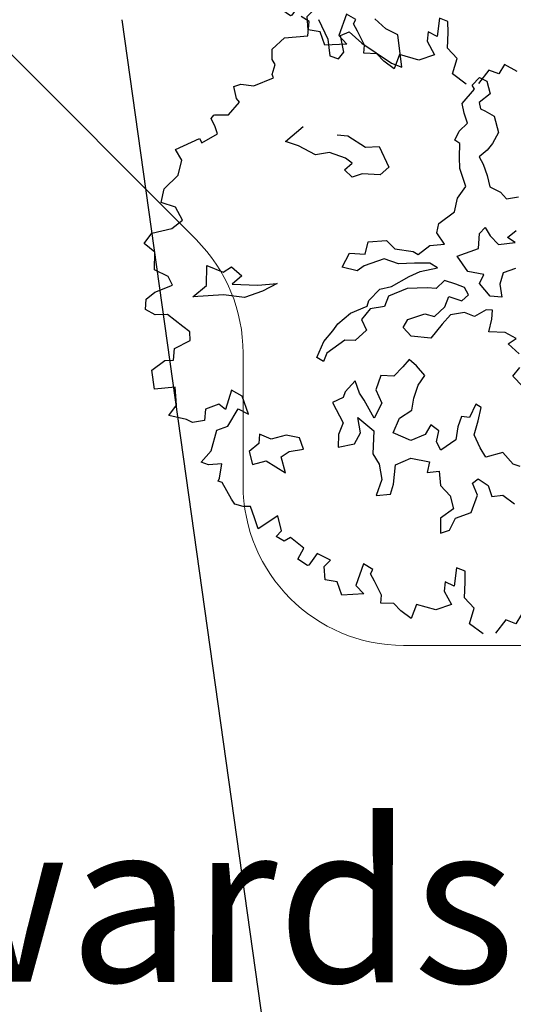
# Model space of a CAD drawing. Units: metres. Extents: x 1705 to 2279, y 410 to 811.
# Drawn here: x 2088 to 2094, y 560 to 572 of the extents above; entities that cross this region are included whole.
import ezdxf

# ---------------------------------------------------------------- set-up
doc = ezdxf.new("R2010")
doc.units = ezdxf.units.M
for name, color, linetype in [('BLUE', 5, 'Continuous'), ('G', 76, 'Continuous'), ('TEXT', 7, 'Continuous')]:
    doc.layers.add(name, color=color, linetype=linetype)
doc.layers.add('line', color=7, linetype='Continuous', lineweight=40)
doc.layers.add('Plot Area', color=7, linetype='Continuous', lineweight=20)
doc.styles.get("Standard").update_dxf_attribs({"font": 'ARIAL.TTF', "height": 3})

# ---------------------------------------------------------------- blocks, each defined once
blk = doc.blocks.new('TREE-1')
at = {"layer": 'G'}
for p, q in [((5.353, -1.174), (5.265, -1.065)), ((5.265, -1.371), (5.353, -1.174)), ((4.69, -1.387), (4.923, -1.283)), ((4.923, -1.283), (5.265, -1.371)), ((5.499, -1.19), (5.535, -1.517)), ((4.638, -1.532), (4.69, -1.387)), ((6.411, -1.657), (6.302, -1.46)), ((4.565, -1.745), (4.654, -1.62)), ((4.654, -1.62), (4.638, -1.532)), ((5.535, -1.517), (5.478, -1.766)), ((5.696, -1.781), (5.732, -1.532)), ((5.732, -1.532), (5.872, -1.517)), ((5.872, -1.517), (5.996, -1.745)), ((3.938, -1.911), (3.959, -1.729)), ((3.959, -1.729), (4.068, -1.729)), ((4.068, -1.729), (4.244, -1.817)), ((4.565, -1.802), (4.565, -1.745)), ((5.478, -1.766), (5.587, -1.854)), ((5.587, -1.854), (5.696, -1.781)), ((5.996, -1.745), (6.323, -2.175)), ((6.551, -1.802), (6.411, -1.657)), ((3.959, -1.978), (3.938, -1.911)), ((4.244, -1.817), (4.565, -1.802)), ((6.447, -2.284), (6.551, -1.802)), ((3.477, -2.072), (3.528, -2.035)), ((3.492, -2.212), (3.477, -2.072)), ((3.528, -2.035), (3.544, -2.035)), ((3.544, -2.035), (3.741, -2.103)), ((3.741, -2.103), (3.959, -1.978)), ((3.492, -2.321), (3.492, -2.212)), ((6.323, -2.175), (6.447, -2.284)), ((2.813, -2.336), (3.207, -2.3)), ((2.849, -2.518), (2.813, -2.336)), ((3.207, -2.3), (3.222, -2.372)), ((3.222, -2.372), (3.492, -2.321)), ((2.725, -2.715), (2.849, -2.518)), ((4.423, -2.766), (4.746, -2.641)), ((2.455, -2.839), (2.725, -2.715)), ((4.584, -2.891), (4.423, -2.766)), ((7.363, -2.888), (7.506, -2.818)), ((7.506, -2.818), (7.594, -2.906)), ((2.346, -3.021), (2.455, -2.839)), ((4.782, -3.104), (4.584, -2.891)), ((5.194, -2.928), (5.337, -2.998)), ((7.128, -3.104), (7.378, -2.961)), ((7.378, -2.961), (7.363, -2.888)), ((7.594, -2.906), (7.576, -3.104)), ((2.528, -3.161), (2.346, -3.021)), ((4.996, -3.141), (4.782, -3.104)), ((5.337, -2.998), (5.535, -3.248)), ((7.11, -3.248), (7.128, -3.104)), ((7.576, -3.104), (7.378, -3.175)), ((2.564, -3.379), (2.528, -3.161)), ((5.194, -3.303), (4.996, -3.141)), ((5.535, -3.248), (5.73, -3.303)), ((7.11, -3.409), (7.11, -3.248)), ((7.378, -3.175), (7.363, -3.266)), ((7.363, -3.266), (7.415, -3.318)), ((1.9, -3.519), (2.061, -3.41)), ((2.061, -3.41), (2.367, -3.446)), ((2.367, -3.446), (2.564, -3.379)), ((5.121, -3.464), (5.264, -3.409)), ((5.264, -3.409), (5.194, -3.303)), ((5.73, -3.303), (5.766, -3.644)), ((6.948, -3.479), (7.11, -3.409)), ((7.415, -3.318), (7.521, -3.443)), ((2.009, -3.7), (1.9, -3.519)), ((5.194, -3.607), (5.121, -3.464)), ((6.842, -3.586), (6.948, -3.479)), ((7.521, -3.443), (7.506, -3.696)), ((1.916, -3.949), (2.009, -3.7)), ((5.355, -3.607), (5.194, -3.607)), ((5.605, -3.714), (5.355, -3.607)), ((5.766, -3.644), (5.605, -3.714)), ((6.824, -3.854), (6.897, -3.659)), ((6.897, -3.659), (6.842, -3.586)), ((7.506, -3.696), (7.363, -3.821)), ((6.772, -4.016), (6.824, -3.854)), ((7.363, -3.821), (7.253, -3.891)), ((2.077, -4.11), (1.916, -3.949)), ((7.253, -3.891), (7.11, -3.946)), ((7.11, -3.946), (7.128, -4.071)), ((2.097, -4.255), (2.077, -4.11)), ((2.58, -4.43), (2.686, -4.144)), ((2.686, -4.144), (2.884, -4.324)), ((6.772, -4.302), (6.772, -4.016)), ((7.128, -4.071), (7.128, -4.25)), ((1.651, -4.323), (1.812, -4.271)), ((1.812, -4.271), (2.097, -4.255)), ((2.884, -4.324), (3.028, -4.287)), ((3.028, -4.287), (3.134, -4.467)), ((6.592, -4.427), (6.772, -4.302)), ((7.128, -4.25), (7.11, -4.427)), ((1.594, -4.468), (1.651, -4.323)), ((2.33, -4.522), (2.58, -4.43)), ((6.485, -4.607), (6.592, -4.427)), ((7.11, -4.427), (7.235, -4.555)), ((1.703, -4.592), (1.594, -4.468)), ((1.88, -4.65), (1.703, -4.592)), ((2.778, -4.647), (2.33, -4.522)), ((3.134, -4.467), (2.954, -4.537)), ((2.954, -4.537), (3.314, -4.68)), ((4.999, -4.769), (5.105, -4.607)), ((5.105, -4.607), (5.373, -4.68)), ((6.199, -4.698), (6.485, -4.607)), ((7.235, -4.555), (7.29, -4.68)), ((2.04, -4.899), (1.88, -4.65)), ((3.064, -4.79), (2.778, -4.647)), ((3.314, -4.68), (3.6, -4.753)), ((3.6, -4.753), (3.35, -4.79)), ((4.606, -4.842), (4.782, -4.68)), ((4.782, -4.68), (4.999, -4.769)), ((5.373, -4.68), (5.447, -4.842)), ((6.126, -4.823), (6.199, -4.698)), ((7.29, -4.68), (7.469, -4.714)), ((2.113, -5.007), (2.04, -4.899)), ((3.35, -4.79), (3.064, -4.79)), ((4.801, -4.967), (4.606, -4.842)), ((5.447, -4.842), (5.696, -4.967)), ((6.181, -5.018), (6.126, -4.823)), ((2.077, -5.132), (2.113, -5.007)), ((4.926, -4.93), (4.801, -4.967)), ((5.248, -4.93), (4.926, -4.93)), ((5.428, -5.073), (5.248, -4.93)), ((5.696, -4.967), (5.751, -5.037)), ((5.751, -5.037), (5.964, -4.967)), ((5.964, -4.967), (6.181, -5.018)), ((6.644, -5.253), (6.732, -5.04)), ((6.732, -5.04), (6.842, -4.985)), ((6.842, -4.985), (6.875, -5.128)), ((1.74, -5.329), (1.812, -5.168)), ((1.812, -5.168), (2.077, -5.132)), ((5.66, -5.143), (5.428, -5.073)), ((5.876, -5.217), (5.66, -5.143)), ((6.875, -5.128), (6.948, -5.29)), ((7.11, -5.238), (7.271, -5.183)), ((1.382, -5.365), (1.615, -5.293)), ((1.615, -5.293), (1.74, -5.329)), ((4.819, -5.448), (5.035, -5.342)), ((5.035, -5.342), (5.212, -5.36)), ((5.212, -5.36), (5.517, -5.305)), ((5.517, -5.305), (5.696, -5.287)), ((5.696, -5.287), (5.964, -5.323)), ((5.964, -5.323), (5.876, -5.217)), ((6.303, -5.253), (6.644, -5.253)), ((6.376, -5.524), (6.303, -5.253)), ((6.948, -5.29), (7.198, -5.345)), ((7.198, -5.345), (7.11, -5.238)), ((1.325, -5.651), (1.382, -5.365)), ((4.767, -5.521), (4.819, -5.448)), ((5.124, -5.485), (5.017, -5.61)), ((5.428, -5.467), (5.124, -5.485)), ((5.715, -5.558), (5.428, -5.467)), ((4.158, -5.701), (4.264, -5.628)), ((4.264, -5.628), (4.496, -5.54)), ((4.496, -5.54), (4.767, -5.521)), ((4.801, -5.573), (4.624, -5.683)), ((5.017, -5.61), (4.801, -5.573)), ((5.84, -5.61), (5.715, -5.558)), ((6.001, -5.54), (5.84, -5.61)), ((6.144, -5.646), (6.001, -5.54)), ((6.251, -5.735), (6.144, -5.646)), ((6.589, -5.649), (6.376, -5.524)), ((1.631, -5.723), (1.325, -5.651)), ((1.558, -5.988), (1.631, -5.723)), ((3.978, -5.808), (4.158, -5.701)), ((4.624, -5.683), (4.639, -5.86)), ((5.876, -5.915), (5.983, -5.79)), ((5.983, -5.79), (6.144, -5.915)), ((6.269, -5.86), (6.251, -5.735)), ((6.482, -5.756), (6.589, -5.649)), ((6.571, -5.988), (6.482, -5.756)), ((6.875, -5.719), (6.769, -5.863)), ((7.073, -5.719), (6.875, -5.719)), ((3.798, -6.003), (3.978, -5.808)), ((4.283, -5.896), (3.96, -5.988)), ((4.426, -5.951), (4.283, -5.896)), ((4.639, -5.86), (4.426, -5.951)), ((5.178, -6.003), (5.285, -5.915)), ((5.285, -5.915), (5.553, -5.915)), ((5.553, -5.915), (5.678, -6.003)), ((5.678, -6.003), (5.876, -5.915)), ((6.144, -5.915), (6.269, -5.86)), ((6.769, -5.863), (6.732, -6.061)), ((1.397, -6.097), (1.558, -5.988)), ((2.419, -6.045), (2.237, -6.294)), ((2.543, -6.185), (2.419, -6.045)), ((3.871, -6.094), (3.798, -6.003)), ((3.96, -5.988), (3.871, -6.094)), ((5.248, -6.164), (5.178, -6.003)), ((5.913, -6.058), (5.751, -6.149)), ((6.126, -6.094), (5.913, -6.058)), ((6.732, -6.061), (6.571, -5.988)), ((1.631, -6.242), (1.397, -6.097)), ((1.703, -6.315), (1.631, -6.242)), ((1.952, -6.185), (1.88, -6.346)), ((2.17, -6.185), (1.952, -6.185)), ((2.237, -6.294), (2.17, -6.185)), ((2.543, -6.475), (2.543, -6.185)), ((5.517, -6.292), (5.248, -6.164)), ((5.751, -6.149), (5.517, -6.292)), ((6.251, -6.201), (6.126, -6.094)), ((6.449, -6.164), (6.251, -6.201)), ((6.537, -6.201), (6.449, -6.164)), ((6.485, -6.326), (6.537, -6.201)), ((1.88, -6.346), (1.703, -6.315)), ((2.186, -6.543), (2.419, -6.346)), ((2.419, -6.346), (2.543, -6.475)), ((6.376, -6.488), (6.485, -6.326)), ((4.228, -6.527), (4.03, -6.634)), ((4.228, -6.722), (4.228, -6.527)), ((5.105, -6.491), (4.977, -6.561)), ((5.175, -6.616), (5.105, -6.491)), ((6.61, -6.579), (6.376, -6.488)), ((1.828, -6.812), (2.009, -6.543)), ((2.009, -6.543), (2.186, -6.543)), ((4.03, -6.634), (3.975, -6.704)), ((4.621, -6.579), (4.478, -6.759)), ((4.801, -6.652), (4.621, -6.579)), ((4.977, -6.561), (4.801, -6.652)), ((5.248, -6.795), (5.175, -6.616)), ((6.735, -6.722), (6.61, -6.579)), ((1.631, -6.921), (1.828, -6.812)), ((2.598, -6.814), (2.543, -6.939)), ((2.741, -6.939), (2.598, -6.814)), ((3.975, -6.704), (3.798, -6.722)), ((3.798, -6.722), (3.85, -7.064)), ((4.261, -6.847), (4.228, -6.722)), ((4.478, -6.759), (4.496, -6.975)), ((5.105, -6.902), (5.248, -6.795)), ((6.592, -6.756), (6.735, -6.722)), ((6.699, -6.954), (6.592, -6.756)), ((1.719, -6.994), (1.631, -6.921)), ((2.543, -6.939), (2.366, -7.009)), ((2.973, -6.957), (2.741, -6.939)), ((3.152, -7.064), (2.973, -6.957)), ((4.316, -7.152), (4.261, -6.847)), ((4.496, -6.975), (4.316, -7.152)), ((4.977, -7.064), (5.105, -6.902)), ((1.916, -7.046), (1.719, -6.994)), ((1.812, -7.243), (1.916, -7.046)), ((2.366, -7.009), (2.348, -7.207)), ((3.152, -7.243), (3.152, -7.064)), ((3.85, -7.064), (3.725, -7.207)), ((4.048, -7.295), (4.085, -7.064)), ((4.085, -7.064), (4.246, -7.332)), ((4.889, -7.225), (4.977, -7.064)), ((1.776, -7.279), (1.812, -7.243)), ((1.828, -7.316), (1.776, -7.279)), ((2.348, -7.207), (2.561, -7.225)), ((2.561, -7.225), (2.778, -7.493)), ((2.778, -7.493), (2.796, -7.243)), ((2.796, -7.243), (2.939, -7.207)), ((2.939, -7.207), (3.152, -7.243)), ((3.725, -7.207), (3.655, -7.387)), ((4.514, -7.457), (4.676, -7.277)), ((4.676, -7.277), (4.889, -7.225)), ((6.501, -7.24), (6.644, -7.152)), ((6.592, -7.438), (6.501, -7.24)), ((1.88, -7.601), (1.828, -7.316)), ((3.655, -7.387), (3.905, -7.42)), ((3.905, -7.42), (4.048, -7.295)), ((4.246, -7.332), (4.118, -7.655)), ((4.728, -7.655), (4.514, -7.457)), ((5.087, -7.53), (4.962, -7.637)), ((5.175, -7.655), (5.087, -7.53)), ((5.568, -7.563), (5.462, -7.691)), ((5.678, -7.618), (5.568, -7.563)), ((5.836, -7.457), (5.678, -7.618)), ((5.785, -7.707), (5.891, -7.53)), ((5.891, -7.53), (5.836, -7.457)), ((1.9, -7.689), (1.88, -7.601)), ((2.009, -7.762), (1.9, -7.689)), ((4.118, -7.655), (4.155, -7.835)), ((4.962, -7.637), (4.728, -7.655)), ((5.087, -7.798), (5.175, -7.655)), ((5.462, -7.691), (5.373, -7.868)), ((5.66, -7.886), (5.785, -7.707)), ((2.113, -7.798), (2.009, -7.762)), ((2.113, -7.98), (2.113, -7.798)), ((4.155, -7.835), (4.118, -8.066)), ((5.105, -7.941), (5.087, -7.798)), ((5.373, -7.868), (5.105, -7.941)), ((2.113, -8.156), (2.113, -7.98)), ((4.261, -8.191), (4.389, -7.923)), ((4.389, -7.923), (4.639, -7.905)), ((4.639, -7.905), (4.889, -8.048)), ((5.678, -8.103), (5.66, -7.886)), ((2.455, -8.068), (2.113, -8.156)), ((2.434, -8.301), (2.455, -8.068)), ((4.118, -8.066), (3.96, -8.264)), ((4.889, -8.048), (4.801, -8.191)), ((5.712, -8.264), (5.678, -8.103)), ((2.331, -8.353), (2.434, -8.301)), ((3.96, -8.264), (4.173, -8.316)), ((4.173, -8.316), (4.261, -8.191)), ((4.801, -8.191), (4.977, -8.228)), ((4.977, -8.228), (4.926, -8.441)), ((5.98, -8.28), (5.712, -8.264)), ((6.071, -8.496), (5.98, -8.28)), ((2.419, -8.462), (2.331, -8.353)), ((2.528, -8.441), (2.419, -8.462)), ((2.668, -8.659), (2.528, -8.441)), ((4.926, -8.441), (5.014, -8.639)), ((5.392, -8.566), (5.498, -8.533)), ((5.407, -8.764), (5.392, -8.566)), ((5.498, -8.533), (5.605, -8.676)), ((6.159, -8.566), (6.071, -8.496)), ((2.528, -8.784), (2.668, -8.659)), ((5.014, -8.639), (4.996, -8.837)), ((5.23, -8.981), (5.407, -8.764)), ((5.605, -8.676), (5.605, -8.853)), ((2.631, -8.924), (2.528, -8.784)), ((2.828, -8.799), (2.652, -8.924)), ((2.989, -8.96), (2.828, -8.799)), ((4.764, -8.907), (4.691, -9.124)), ((4.996, -8.837), (4.764, -8.907)), ((5.605, -8.853), (5.766, -8.889)), ((5.766, -8.889), (5.891, -9.069)), ((2.652, -8.924), (2.631, -8.924)), ((2.813, -9.214), (2.865, -9.017)), ((2.865, -9.017), (2.989, -8.96)), ((4.834, -9.124), (4.977, -8.981)), ((4.977, -8.981), (5.23, -8.981)), ((2.974, -9.302), (2.813, -9.214)), ((3.44, -9.178), (3.222, -9.447)), ((3.544, -9.302), (3.44, -9.178)), ((4.691, -9.124), (4.834, -9.124)), ((2.974, -9.515), (2.974, -9.302)), ((3.492, -9.354), (3.544, -9.302)), ((3.513, -9.479), (3.492, -9.354)), ((3.222, -9.447), (3.295, -9.608)), ((3.544, -9.712), (3.513, -9.479)), ((3.295, -9.608), (2.974, -9.515)), ((3.492, -9.821), (3.544, -9.712)), ((4.747, -9.696), (4.622, -9.945)), ((4.851, -9.785), (4.747, -9.696)), ((4.799, -9.945), (4.851, -9.785)), ((3.674, -9.894), (3.492, -9.821)), ((3.741, -10.034), (3.674, -9.894)), ((4.514, -9.836), (4.456, -9.966)), ((4.622, -9.945), (4.514, -9.836)), ((4.711, -10.163), (4.799, -9.945)), ((3.85, -10.194), (3.741, -10.034)), ((3.995, -10.018), (3.85, -10.194)), ((4.244, -10.194), (3.995, -10.018)), ((4.456, -9.966), (4.493, -10.194)), ((4.493, -10.194), (4.244, -10.194)), ((4.799, -10.36), (4.711, -10.163)), ((4.654, -10.557), (4.799, -10.36)), ((4.799, -10.77), (4.654, -10.557)), ((5.193, -10.682), (4.98, -10.822)), ((5.317, -10.786), (5.193, -10.682)), ((5.442, -10.682), (5.317, -10.786)), ((5.587, -10.843), (5.442, -10.682))]:
    blk.add_line(p, q, dxfattribs=at)

msp = doc.modelspace()

# ---------------------------------------------------------------- linework, layer by layer
at = {"layer": 'BLUE'}
msp.add_line((2106.275, 453.457), (2089.574, 572.289), dxfattribs=at)
at = {"layer": 'line', "lineweight": 20}
for p, q in [((2091.081, 566.496), (2091.081, 568.137)), ((2093.081, 564.496), (2109.388, 564.496))]:
    msp.add_line(p, q, dxfattribs=at)
for centre, start, end in [((2089.081, 568.137), 360, 44.9465), ((2093.081, 566.496), 180, 270)]:
    msp.add_arc(centre, 2, start, end, dxfattribs=at)
at = {"layer": 'Plot Area', "lineweight": 20}
msp.add_line((2070.11, 589.975), (2090.497, 569.55), dxfattribs=at)

# ---------------------------------------------------------------- block references
at = {"layer": 'BLUE', "xscale": 0.8250000000000957, "yscale": 0.8249999999998181, "zscale": 0.8250000000000001, "rotation": 19.1730692276572}
for p in [(2087.202, 578.579), (2087.414, 571.731)]:
    msp.add_blockref('TREE-1', p, dxfattribs=at)

# ---------------------------------------------------------------- texts
at = {"layer": 'TEXT', "insert": (2083.436, 562.322), "char_height": 2.5, "width": 88.20802, "attachment_point": 1, "rotation": 359.8567}
msp.add_mtext('{\\fArial|b1|i0|c0|p34;\\H0.8x;Towards   Mildera}', dxfattribs=at)

doc.saveas('drawing.dxf')
